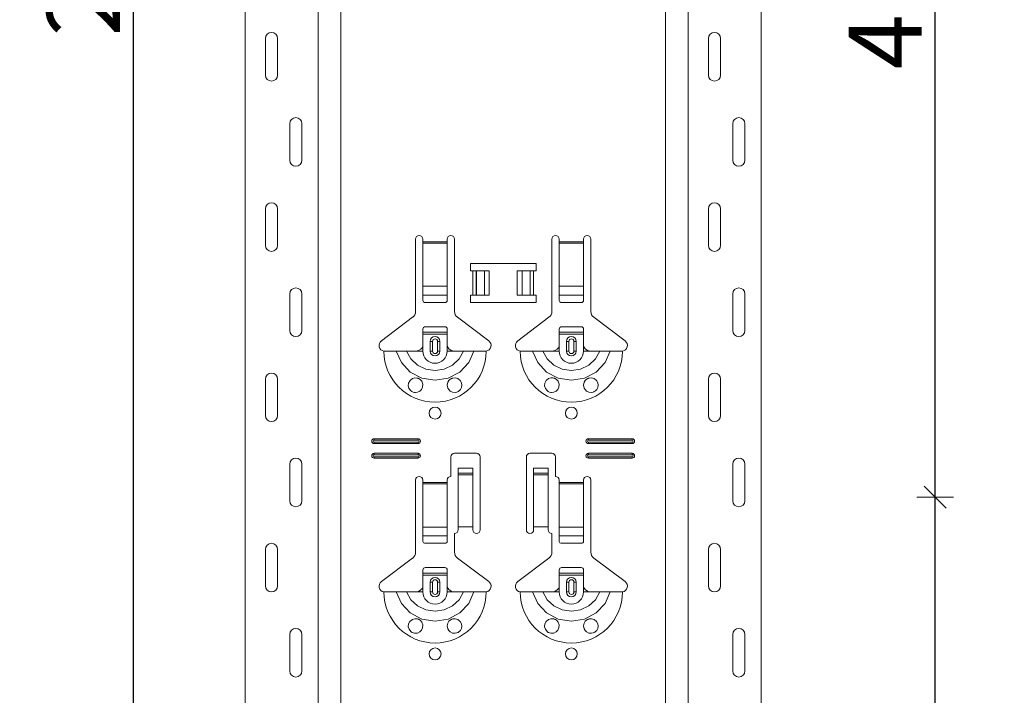
# Model space of a CAD drawing. Units: metres. Extents: x 21.33 to 25.53, y 0.86 to 6.8.
# Drawn here: x 24.11 to 24.52, y 3.87 to 4.15 of the extents above; entities that cross this region are included whole.
import ezdxf

# ---------------------------------------------------------------- set-up
doc = ezdxf.new("R2010")
doc.units = ezdxf.units.M
doc.header["$PDMODE"] = 65
doc.linetypes.add('AUSGEZOGEN', pattern=[0])
doc.layers.add('XR$1$TB_320_1', color=7, linetype='AUSGEZOGEN', lineweight=18)
doc.styles.add('ARIAL', font='ARIAL.TTF')
doc.dimstyles.new('DIMSTYLE_5', dxfattribs={"dimtxt": 0.03, "dimasz": 0.015, "dimexe": 0, "dimexo": 1e-06, "dimgap": 0.015, "dimtad": 2, "dimdec": 0, "dimlfac": 1000, "dimrnd": 1, "dimdsep": 46, "dimtxsty": 'ARIAL', "dimblk1": 'ALL_ML_STRICH', "dimblk2": 'ALL_ML_STRICH', "dimsah": 1, "dimcen": 0, "dimse1": 1, "dimse2": 1, "dimclrd": 7, "dimclre": 7, "dimclrt": 7, "dimadec": 0, "dimazin": 0, "dimtfac": 1, "dimtdec": 0, "dimtix": 1, "dimtmove": 2, "dimatfit": 3, "dimfxl": 0, "dimtzin": 0, "dimlwd": 0, "dimlwe": 18, "dimarcsym": 0})
doc.dimstyles.new('DIMSTYLE_7', dxfattribs={"dimtxt": 0.03, "dimasz": 0.015, "dimexe": 0, "dimexo": 1e-06, "dimgap": 0.015, "dimtad": 2, "dimdec": 0, "dimlfac": 1000, "dimrnd": 1, "dimzin": 12, "dimdsep": 46, "dimtxsty": 'ARIAL', "dimblk1": 'ALL_ML_STRICH', "dimblk2": 'ALL_ML_STRICH', "dimsah": 1, "dimcen": 0, "dimse1": 1, "dimse2": 1, "dimclrd": 7, "dimclre": 7, "dimclrt": 7, "dimadec": 0, "dimazin": 0, "dimtfac": 1, "dimtdec": 0, "dimtix": 1, "dimtmove": 2, "dimatfit": 3, "dimfxl": 0, "dimtzin": 0, "dimlwd": 0, "dimlwe": 18, "dimarcsym": 0})

# ---------------------------------------------------------------- blocks, each defined once
blk = doc.blocks.new('ALL_ML_STRICH')
at = {"color": 0, "linetype": 'ByBlock', "lineweight": -2}
for p, q in [((-0.3, -0.3), (0.3, 0.3)), ((0, -0.5), (0, 0.5)), ((-1, 0), (0.5, 0))]:
    blk.add_line(p, q, dxfattribs=at)
blk = doc.blocks.new('*D24')
at = {"layer": 'DEFPOINTS', "color": 7, "linetype": 'AUSGEZOGEN', "lineweight": 18, "transparency": 33554687}
for p in [(24.13526, 5.70081), (23.60832, 2.70881), (24.30486, 2.70881)]:
    blk.add_point(p, dxfattribs=at)
at = {"layer": 'XR$1$TB_320_1', "color": 7, "linetype": 'AUSGEZOGEN', "lineweight": -2, "transparency": 33554687}
blk.add_line((23.60832, 2.70881), (23.60832, 5.70081), dxfattribs=at)
at = {"layer": 'XR$1$TB_320_1', "color": 7, "linetype": 'AUSGEZOGEN', "lineweight": 18, "transparency": 33554687, "xscale": 0.015, "yscale": 0.015, "zscale": 0.015}
for p, rotation in [((23.60832, 5.70081), 90), ((23.60832, 2.70881), 270)]:
    blk.add_blockref('ALL_ML_STRICH', p, dxfattribs=dict(at, rotation=rotation))
at = {"layer": 'XR$1$TB_320_1', "color": 7, "linetype": 'AUSGEZOGEN', "lineweight": 18, "transparency": 33554687, "insert": (23.58781, 4.2013), "char_height": 0.03, "width": 0.12, "attachment_point": 5, "rotation": 90, "style": 'ARIAL'}
blk.add_mtext('\\A1;{2992}', dxfattribs=at)
blk = doc.blocks.new('*D25')
at = {"layer": 'DEFPOINTS', "color": 7, "linetype": 'AUSGEZOGEN', "lineweight": 18, "transparency": 33554687}
for p in [(24.64427, 5.67581), (24.15832, 2.70881), (24.85486, 2.70881)]:
    blk.add_point(p, dxfattribs=at)
at = {"layer": 'XR$1$TB_320_1', "color": 7, "linetype": 'AUSGEZOGEN', "lineweight": -2, "transparency": 33554687}
blk.add_line((24.15832, 2.70881), (24.15832, 5.67581), dxfattribs=at)
at = {"layer": 'XR$1$TB_320_1', "color": 7, "linetype": 'AUSGEZOGEN', "lineweight": 18, "transparency": 33554687, "xscale": 0.015, "yscale": 0.015, "zscale": 0.015}
for p, rotation in [((24.15832, 5.67581), 90), ((24.15832, 2.70881), 270)]:
    blk.add_blockref('ALL_ML_STRICH', p, dxfattribs=dict(at, rotation=rotation))
at = {"layer": 'XR$1$TB_320_1', "color": 7, "linetype": 'AUSGEZOGEN', "lineweight": 18, "transparency": 33554687, "insert": (24.13781, 4.18864), "char_height": 0.03, "width": 0.12, "attachment_point": 5, "rotation": 90, "style": 'ARIAL'}
blk.add_mtext('\\A1;{2967}', dxfattribs=at)
blk = doc.blocks.new('*D70')
at = {"layer": 'DEFPOINTS', "color": 7, "linetype": 'AUSGEZOGEN', "lineweight": 18, "transparency": 33554687}
for p in [(24.35701, 3.95381), (24.35701, 3.52881), (24.48772, 3.52881)]:
    blk.add_point(p, dxfattribs=at)
at = {"layer": 'XR$1$TB_320_1', "color": 7, "linetype": 'AUSGEZOGEN', "lineweight": -2, "transparency": 33554687}
blk.add_line((24.48772, 3.52881), (24.48772, 3.95381), dxfattribs=at)
at = {"layer": 'XR$1$TB_320_1', "color": 7, "linetype": 'AUSGEZOGEN', "lineweight": 18, "transparency": 33554687, "xscale": 0.015, "yscale": 0.015, "zscale": 0.015}
for p, rotation in [((24.48772, 3.95381), 90), ((24.48772, 3.52881), 270)]:
    blk.add_blockref('ALL_ML_STRICH', p, dxfattribs=dict(at, rotation=rotation))
at = {"layer": 'XR$1$TB_320_1', "color": 7, "linetype": 'AUSGEZOGEN', "lineweight": 18, "transparency": 33554687, "insert": (24.46721, 3.73868), "char_height": 0.03, "width": 0.09, "attachment_point": 5, "rotation": 90, "style": 'ARIAL'}
blk.add_mtext('\\A1;{425}', dxfattribs=at)
blk = doc.blocks.new('*D71')
at = {"layer": 'DEFPOINTS', "color": 7, "linetype": 'AUSGEZOGEN', "lineweight": 18, "transparency": 33554687}
for p in [(24.35701, 4.37881), (24.35701, 3.95381), (24.48772, 3.95381)]:
    blk.add_point(p, dxfattribs=at)
at = {"layer": 'XR$1$TB_320_1', "color": 7, "linetype": 'AUSGEZOGEN', "lineweight": -2, "transparency": 33554687}
blk.add_line((24.48772, 3.95381), (24.48772, 4.37881), dxfattribs=at)
at = {"layer": 'XR$1$TB_320_1', "color": 7, "linetype": 'AUSGEZOGEN', "lineweight": 18, "transparency": 33554687, "xscale": 0.015, "yscale": 0.015, "zscale": 0.015}
for p, rotation in [((24.48772, 4.37881), 90), ((24.48772, 3.95381), 270)]:
    blk.add_blockref('ALL_ML_STRICH', p, dxfattribs=dict(at, rotation=rotation))
at = {"layer": 'XR$1$TB_320_1', "color": 7, "linetype": 'AUSGEZOGEN', "lineweight": 18, "transparency": 33554687, "insert": (24.46721, 4.16368), "char_height": 0.03, "width": 0.09, "attachment_point": 5, "rotation": 90, "style": 'ARIAL'}
blk.add_mtext('\\A1;{425}', dxfattribs=at)

msp = doc.modelspace()

# ---------------------------------------------------------------- linework, layer by layer
at = {"layer": 'XR$1$TB_320_1', "color": 202, "linetype": 'AUSGEZOGEN', "lineweight": 18, "transparency": 33554687}
for p, q in [((24.20427, 2.70881), (24.20427, 5.67581)), ((24.41624, 2.70881), (24.41624, 5.67581))]:
    msp.add_line(p, q, dxfattribs=at)
at = {"layer": 'XR$1$TB_320_1', "color": 202, "linetype": 'AUSGEZOGEN', "lineweight": 13, "transparency": 33554687}
for p, q in [((24.23427, 2.70881), (24.23427, 5.67581)), ((24.24351, 2.70881), (24.24351, 5.67581)), ((24.377, 2.70881), (24.377, 5.67581)), ((24.38624, 2.70881), (24.38624, 5.67581))]:
    msp.add_line(p, q, dxfattribs=at)
at = {"layer": 'XR$1$TB_320_1', "color": 7, "linetype": 'AUSGEZOGEN', "lineweight": 13, "transparency": 33554687}
for p, q in [((24.21256, 4.14231), (24.21256, 4.12731)), ((24.21756, 4.14231), (24.21756, 4.12731)), ((24.39454, 4.14231), (24.39454, 4.12731)), ((24.39954, 4.14231), (24.39954, 4.12731)), ((24.22256, 4.09231), (24.22256, 4.10731)), ((24.22756, 4.09231), (24.22756, 4.10731)), ((24.40454, 4.09231), (24.40454, 4.10731)), ((24.40954, 4.09231), (24.40954, 4.10731)), ((24.21256, 4.07231), (24.21256, 4.05731)), ((24.21756, 4.07231), (24.21756, 4.05731)), ((24.39454, 4.07231), (24.39454, 4.05731)), ((24.39954, 4.07231), (24.39954, 4.05731)), ((24.27726, 4.05881), (24.28726, 4.05881)), ((24.28726, 4.05824), (24.27726, 4.05824)), ((24.33326, 4.05881), (24.34326, 4.05881)), ((24.34326, 4.05824), (24.33326, 4.05824)), ((24.29776, 4.03681), (24.29776, 4.04681)), ((24.29917, 4.04681), (24.29917, 4.03681)), ((24.29924, 4.04681), (24.29924, 4.03681)), ((24.30253, 4.04681), (24.30253, 4.03681)), ((24.31798, 4.04681), (24.31798, 4.03681)), ((24.32127, 4.04681), (24.32127, 4.03681)), ((24.32135, 4.04681), (24.32135, 4.03681)), ((24.32276, 4.04681), (24.32276, 4.03681)), ((24.22256, 4.02231), (24.22256, 4.03731)), ((24.22756, 4.02231), (24.22756, 4.03731)), ((24.27726, 4.0405), (24.28726, 4.0405)), ((24.33326, 4.0405), (24.34326, 4.0405)), ((24.40454, 4.02231), (24.40454, 4.03731)), ((24.40954, 4.02231), (24.40954, 4.03731)), ((24.27726, 4.03687), (24.28726, 4.03687)), ((24.33326, 4.03687), (24.34326, 4.03687)), ((24.28026, 4.01781), (24.28123, 4.01781)), ((24.28123, 4.01381), (24.28123, 4.01781)), ((24.28426, 4.01781), (24.28328, 4.01781)), ((24.28328, 4.01781), (24.28328, 4.01381)), ((24.33626, 4.01781), (24.33723, 4.01781)), ((24.33723, 4.01381), (24.33723, 4.01781)), ((24.34026, 4.01781), (24.33928, 4.01781)), ((24.33928, 4.01781), (24.33928, 4.01381)), ((24.27726, 4.01381), (24.27726, 4.01581)), ((24.28123, 4.01381), (24.28026, 4.01381)), ((24.28328, 4.01381), (24.28426, 4.01381)), ((24.28726, 4.01381), (24.28726, 4.01581)), ((24.33326, 4.01381), (24.33326, 4.01581)), ((24.33723, 4.01381), (24.33626, 4.01381)), ((24.33928, 4.01381), (24.34026, 4.01381)), ((24.34326, 4.01381), (24.34326, 4.01581)), ((24.21256, 4.00231), (24.21256, 3.98731)), ((24.21756, 4.00231), (24.21756, 3.98731)), ((24.39454, 4.00231), (24.39454, 3.98731)), ((24.39954, 4.00231), (24.39954, 3.98731)), ((24.25726, 3.97781), (24.25726, 3.97723)), ((24.25726, 3.97581), (24.25726, 3.97638)), ((24.27526, 3.97781), (24.27526, 3.97723)), ((24.27526, 3.97581), (24.27526, 3.97638)), ((24.34526, 3.97781), (24.34526, 3.97723)), ((24.34526, 3.97581), (24.34526, 3.97638)), ((24.36326, 3.97781), (24.36326, 3.97723)), ((24.36326, 3.97581), (24.36326, 3.97638)), ((24.25726, 3.97181), (24.25726, 3.97123)), ((24.25726, 3.96981), (24.25726, 3.97038)), ((24.27526, 3.97181), (24.27526, 3.97123)), ((24.27526, 3.96981), (24.27526, 3.97038)), ((24.34526, 3.97181), (24.34526, 3.97123)), ((24.34526, 3.96981), (24.34526, 3.97038)), ((24.36326, 3.97181), (24.36326, 3.97123)), ((24.36326, 3.96981), (24.36326, 3.97038)), ((24.22256, 3.95231), (24.22256, 3.96731)), ((24.22756, 3.95231), (24.22756, 3.96731)), ((24.40454, 3.95231), (24.40454, 3.96731)), ((24.40954, 3.95231), (24.40954, 3.96731)), ((24.29776, 3.96365), (24.29176, 3.96365)), ((24.29176, 3.96299), (24.29776, 3.96299)), ((24.32876, 3.96365), (24.32276, 3.96365)), ((24.32276, 3.96299), (24.32876, 3.96299)), ((24.27726, 3.95981), (24.28726, 3.95981)), ((24.28726, 3.95924), (24.27726, 3.95924)), ((24.33326, 3.95981), (24.34326, 3.95981)), ((24.34326, 3.95924), (24.33326, 3.95924)), ((24.27726, 3.9415), (24.28726, 3.9415)), ((24.33326, 3.9415), (24.34326, 3.9415)), ((24.27726, 3.93787), (24.28726, 3.93787)), ((24.33326, 3.93787), (24.34326, 3.93787)), ((24.21256, 3.93231), (24.21256, 3.91731)), ((24.21756, 3.93231), (24.21756, 3.91731)), ((24.39454, 3.93231), (24.39454, 3.91731)), ((24.39954, 3.93231), (24.39954, 3.91731)), ((24.27726, 3.91481), (24.27726, 3.91681)), ((24.28026, 3.91881), (24.28123, 3.91881)), ((24.28123, 3.91481), (24.28123, 3.91881)), ((24.28426, 3.91881), (24.28328, 3.91881)), ((24.28328, 3.91881), (24.28328, 3.91481)), ((24.28726, 3.91481), (24.28726, 3.91681)), ((24.33326, 3.91481), (24.33326, 3.91681)), ((24.33626, 3.91881), (24.33723, 3.91881)), ((24.33723, 3.91481), (24.33723, 3.91881)), ((24.34026, 3.91881), (24.33928, 3.91881)), ((24.33928, 3.91881), (24.33928, 3.91481)), ((24.34326, 3.91481), (24.34326, 3.91681)), ((24.28123, 3.91481), (24.28026, 3.91481)), ((24.28328, 3.91481), (24.28426, 3.91481)), ((24.33723, 3.91481), (24.33626, 3.91481)), ((24.33928, 3.91481), (24.34026, 3.91481)), ((24.22256, 3.88231), (24.22256, 3.89731)), ((24.22756, 3.88231), (24.22756, 3.89731)), ((24.40454, 3.88231), (24.40454, 3.89731)), ((24.40954, 3.88231), (24.40954, 3.89731))]:
    msp.add_line(p, q, dxfattribs=at)
at = {"layer": 'XR$1$TB_320_1', "color": 7, "linetype": 'AUSGEZOGEN', "lineweight": 18, "transparency": 33554687}
for p, q in [((24.27426, 4.03013), (24.27426, 4.05981)), ((24.27726, 4.05981), (24.27726, 4.05881)), ((24.27726, 4.05881), (24.27726, 4.05824)), ((24.27726, 4.05824), (24.27726, 4.0405)), ((24.28726, 4.05881), (24.28726, 4.05981)), ((24.28726, 4.05824), (24.28726, 4.05881)), ((24.28726, 4.0405), (24.28726, 4.05824)), ((24.29026, 4.05981), (24.29026, 4.03013)), ((24.33026, 4.03013), (24.33026, 4.05981)), ((24.33326, 4.05981), (24.33326, 4.05881)), ((24.33326, 4.05881), (24.33326, 4.05824)), ((24.33326, 4.05824), (24.33326, 4.0405)), ((24.34326, 4.05881), (24.34326, 4.05981)), ((24.34326, 4.05824), (24.34326, 4.05881)), ((24.34326, 4.0405), (24.34326, 4.05824)), ((24.34626, 4.05981), (24.34626, 4.03013)), ((24.29676, 4.04681), (24.29676, 4.04981)), ((24.29676, 4.04981), (24.32376, 4.04981)), ((24.32376, 4.04981), (24.32376, 4.04681)), ((24.29776, 4.04681), (24.29676, 4.04681)), ((24.29776, 4.04681), (24.29917, 4.04681)), ((24.29917, 4.04681), (24.29924, 4.04681)), ((24.30253, 4.04681), (24.29924, 4.04681)), ((24.30253, 4.04681), (24.30451, 4.04681)), ((24.30451, 4.04681), (24.30451, 4.03681)), ((24.31601, 4.04681), (24.31601, 4.03681)), ((24.31601, 4.04681), (24.31798, 4.04681)), ((24.32127, 4.04681), (24.31798, 4.04681)), ((24.32127, 4.04681), (24.32135, 4.04681)), ((24.32135, 4.04681), (24.32276, 4.04681)), ((24.32376, 4.04681), (24.32276, 4.04681)), ((24.27726, 4.03687), (24.27726, 4.0405)), ((24.28726, 4.0405), (24.28726, 4.03687)), ((24.33326, 4.03687), (24.33326, 4.0405)), ((24.34326, 4.0405), (24.34326, 4.03687)), ((24.27726, 4.03687), (24.27726, 4.03459)), ((24.27826, 4.03381), (24.28626, 4.03381)), ((24.28726, 4.03459), (24.28726, 4.03687)), ((24.29676, 4.03381), (24.29676, 4.03681)), ((24.29676, 4.03681), (24.29776, 4.03681)), ((24.32376, 4.03381), (24.29676, 4.03381)), ((24.29917, 4.03681), (24.29776, 4.03681)), ((24.29924, 4.03681), (24.29917, 4.03681)), ((24.29924, 4.03681), (24.30253, 4.03681)), ((24.30451, 4.03681), (24.30253, 4.03681)), ((24.31798, 4.03681), (24.31601, 4.03681)), ((24.31798, 4.03681), (24.32127, 4.03681)), ((24.32135, 4.03681), (24.32127, 4.03681)), ((24.32276, 4.03681), (24.32135, 4.03681)), ((24.32276, 4.03681), (24.32376, 4.03681)), ((24.32376, 4.03681), (24.32376, 4.03381)), ((24.33326, 4.03687), (24.33326, 4.03459)), ((24.33426, 4.03381), (24.34226, 4.03381)), ((24.34326, 4.03459), (24.34326, 4.03687)), ((24.2602, 4.01804), (24.27306, 4.02773)), ((24.29145, 4.02773), (24.30431, 4.01804)), ((24.3162, 4.01804), (24.32906, 4.02773)), ((24.34745, 4.02773), (24.36031, 4.01804)), ((24.27726, 4.02156), (24.27726, 4.02281)), ((24.27726, 4.02076), (24.27726, 4.02156)), ((24.27726, 4.02156), (24.28726, 4.02156)), ((24.28626, 4.02381), (24.27826, 4.02381)), ((24.28726, 4.02281), (24.28726, 4.02156)), ((24.28726, 4.02156), (24.28726, 4.02076)), ((24.33326, 4.02156), (24.33326, 4.02281)), ((24.33326, 4.02076), (24.33326, 4.02156)), ((24.33326, 4.02156), (24.34326, 4.02156)), ((24.34226, 4.02381), (24.33426, 4.02381)), ((24.34326, 4.02281), (24.34326, 4.02156)), ((24.34326, 4.02156), (24.34326, 4.02076)), ((24.28726, 4.02076), (24.27726, 4.02076)), ((24.27726, 4.01581), (24.27726, 4.02076)), ((24.28026, 4.01381), (24.28026, 4.01781)), ((24.28426, 4.01781), (24.28426, 4.01381)), ((24.28726, 4.01581), (24.28726, 4.02076)), ((24.34326, 4.02076), (24.33326, 4.02076)), ((24.33326, 4.01581), (24.33326, 4.02076)), ((24.33626, 4.01381), (24.33626, 4.01781)), ((24.34026, 4.01781), (24.34026, 4.01381)), ((24.34326, 4.01581), (24.34326, 4.02076)), ((24.27426, 4.01381), (24.27726, 4.01381)), ((24.29026, 4.01381), (24.28726, 4.01381)), ((24.33026, 4.01381), (24.33326, 4.01381)), ((24.34626, 4.01381), (24.34326, 4.01381)), ((24.25726, 3.97781), (24.27526, 3.97781)), ((24.25726, 3.97723), (24.27526, 3.97723)), ((24.27526, 3.97638), (24.25726, 3.97638)), ((24.34526, 3.97781), (24.36326, 3.97781)), ((24.34526, 3.97723), (24.36326, 3.97723)), ((24.36326, 3.97638), (24.34526, 3.97638)), ((24.27526, 3.97581), (24.25726, 3.97581)), ((24.36326, 3.97581), (24.34526, 3.97581)), ((24.25726, 3.97181), (24.27526, 3.97181)), ((24.25726, 3.97123), (24.27526, 3.97123)), ((24.27526, 3.97038), (24.25726, 3.97038)), ((24.27526, 3.96981), (24.25726, 3.96981)), ((24.28876, 3.96231), (24.28876, 3.97031)), ((24.29026, 3.97181), (24.29926, 3.97181)), ((24.30076, 3.97031), (24.30076, 3.94031)), ((24.31976, 3.94031), (24.31976, 3.97031)), ((24.32126, 3.97181), (24.33026, 3.97181)), ((24.33176, 3.97031), (24.33176, 3.96231)), ((24.34526, 3.97181), (24.36326, 3.97181)), ((24.34526, 3.97123), (24.36326, 3.97123)), ((24.36326, 3.97038), (24.34526, 3.97038)), ((24.36326, 3.96981), (24.34526, 3.96981)), ((24.29176, 3.96367), (24.29176, 3.96567)), ((24.29776, 3.96567), (24.29176, 3.96567)), ((24.29776, 3.96567), (24.29776, 3.96367)), ((24.32276, 3.96367), (24.32276, 3.96567)), ((24.32876, 3.96567), (24.32276, 3.96567)), ((24.32876, 3.96567), (24.32876, 3.96367)), ((24.27426, 3.93113), (24.27426, 3.96081)), ((24.27726, 3.96081), (24.27726, 3.95981)), ((24.28726, 3.95981), (24.28726, 3.96081)), ((24.29176, 3.96365), (24.29176, 3.96367)), ((24.29776, 3.96367), (24.29176, 3.96367)), ((24.29176, 3.96365), (24.29176, 3.96299)), ((24.29176, 3.96299), (24.29176, 3.94164)), ((24.29776, 3.96367), (24.29776, 3.96365)), ((24.29776, 3.96299), (24.29776, 3.96365)), ((24.29776, 3.96299), (24.29776, 3.94164)), ((24.32276, 3.96365), (24.32276, 3.96367)), ((24.32876, 3.96367), (24.32276, 3.96367)), ((24.32276, 3.96365), (24.32276, 3.96299)), ((24.32276, 3.96299), (24.32276, 3.94164)), ((24.32876, 3.96367), (24.32876, 3.96365)), ((24.32876, 3.96299), (24.32876, 3.96365)), ((24.32876, 3.96299), (24.32876, 3.94164)), ((24.33326, 3.96081), (24.33326, 3.95981)), ((24.34326, 3.95981), (24.34326, 3.96081)), ((24.34626, 3.96081), (24.34626, 3.93113)), ((24.27726, 3.95981), (24.27726, 3.95924)), ((24.27726, 3.95924), (24.27726, 3.9415)), ((24.28726, 3.95924), (24.28726, 3.95981)), ((24.28726, 3.9415), (24.28726, 3.95924)), ((24.33326, 3.95981), (24.33326, 3.95924)), ((24.33326, 3.95924), (24.33326, 3.9415)), ((24.34326, 3.95924), (24.34326, 3.95981)), ((24.34326, 3.9415), (24.34326, 3.95924)), ((24.27726, 3.93787), (24.27726, 3.9415)), ((24.28726, 3.9415), (24.28726, 3.93787)), ((24.29776, 3.94164), (24.29176, 3.94164)), ((24.29176, 3.94164), (24.29176, 3.94031)), ((24.29776, 3.94031), (24.29776, 3.94164)), ((24.32876, 3.94164), (24.32276, 3.94164)), ((24.32276, 3.94164), (24.32276, 3.94031)), ((24.32876, 3.94031), (24.32876, 3.94164)), ((24.33326, 3.93787), (24.33326, 3.9415)), ((24.34326, 3.9415), (24.34326, 3.93787)), ((24.27726, 3.93787), (24.27726, 3.93559)), ((24.28726, 3.93559), (24.28726, 3.93787)), ((24.29026, 3.93881), (24.29026, 3.93113)), ((24.33026, 3.93113), (24.33026, 3.93881)), ((24.33326, 3.93787), (24.33326, 3.93559)), ((24.34326, 3.93559), (24.34326, 3.93787)), ((24.27826, 3.93481), (24.28626, 3.93481)), ((24.33426, 3.93481), (24.34226, 3.93481)), ((24.2602, 3.91904), (24.27306, 3.92873)), ((24.29145, 3.92873), (24.30431, 3.91904)), ((24.3162, 3.91904), (24.32906, 3.92873)), ((24.34745, 3.92873), (24.36031, 3.91904)), ((24.27726, 3.92256), (24.27726, 3.92381)), ((24.28626, 3.92481), (24.27826, 3.92481)), ((24.28726, 3.92381), (24.28726, 3.92256)), ((24.33326, 3.92256), (24.33326, 3.92381)), ((24.34226, 3.92481), (24.33426, 3.92481)), ((24.34326, 3.92381), (24.34326, 3.92256)), ((24.27726, 3.92176), (24.27726, 3.92256)), ((24.27726, 3.92256), (24.28726, 3.92256)), ((24.28726, 3.92176), (24.27726, 3.92176)), ((24.27726, 3.91681), (24.27726, 3.92176)), ((24.28726, 3.92256), (24.28726, 3.92176)), ((24.28726, 3.91681), (24.28726, 3.92176)), ((24.33326, 3.92176), (24.33326, 3.92256)), ((24.33326, 3.92256), (24.34326, 3.92256)), ((24.34326, 3.92176), (24.33326, 3.92176)), ((24.33326, 3.91681), (24.33326, 3.92176)), ((24.34326, 3.92256), (24.34326, 3.92176)), ((24.34326, 3.91681), (24.34326, 3.92176)), ((24.28026, 3.91481), (24.28026, 3.91881)), ((24.28426, 3.91881), (24.28426, 3.91481)), ((24.33626, 3.91481), (24.33626, 3.91881)), ((24.34026, 3.91881), (24.34026, 3.91481)), ((24.27426, 3.91481), (24.27726, 3.91481)), ((24.29026, 3.91481), (24.28726, 3.91481)), ((24.33026, 3.91481), (24.33326, 3.91481)), ((24.34626, 3.91481), (24.34326, 3.91481))]:
    msp.add_line(p, q, dxfattribs=at)
at = {"layer": 'XR$1$TB_320_1', "color": 7, "linetype": 'AUSGEZOGEN', "lineweight": 13, "transparency": 33554687}
for points in [[(24.21506, 4.14481), (24.21506, 4.14481)], [(24.39704, 4.14481), (24.39704, 4.14481)], [(24.21506, 4.12481), (24.21506, 4.12481)], [(24.39704, 4.12481), (24.39704, 4.12481)], [(24.22506, 4.10981), (24.22506, 4.10981)], [(24.40704, 4.10981), (24.40704, 4.10981)], [(24.22506, 4.08981), (24.22506, 4.08981)], [(24.40704, 4.08981), (24.40704, 4.08981)], [(24.21506, 4.07481), (24.21506, 4.07481)], [(24.39704, 4.07481), (24.39704, 4.07481)], [(24.21506, 4.05481), (24.21506, 4.05481)], [(24.39704, 4.05481), (24.39704, 4.05481)], [(24.22506, 4.03981), (24.22506, 4.03981)], [(24.40704, 4.03981), (24.40704, 4.03981)], [(24.22506, 4.01981), (24.22506, 4.01981)], [(24.40704, 4.01981), (24.40704, 4.01981)], [(24.21506, 4.00481), (24.21506, 4.00481)], [(24.39704, 4.00481), (24.39704, 4.00481)], [(24.21506, 3.98481), (24.21506, 3.98481)], [(24.39704, 3.98481), (24.39704, 3.98481)], [(24.22506, 3.96981), (24.22506, 3.96981)], [(24.40704, 3.96981), (24.40704, 3.96981)], [(24.22506, 3.94981), (24.22506, 3.94981)], [(24.40704, 3.94981), (24.40704, 3.94981)], [(24.21506, 3.93481), (24.21506, 3.93481)], [(24.39704, 3.93481), (24.39704, 3.93481)], [(24.21506, 3.91481), (24.21506, 3.91481)], [(24.39704, 3.91481), (24.39704, 3.91481)], [(24.22506, 3.89981), (24.22506, 3.89981)], [(24.40704, 3.89981), (24.40704, 3.89981)], [(24.22506, 3.87981), (24.22506, 3.87981)], [(24.40704, 3.87981), (24.40704, 3.87981)]]:
    msp.add_lwpolyline(points, close=True, dxfattribs=at)
at = {"layer": 'XR$1$TB_320_1', "color": 7, "linetype": 'AUSGEZOGEN', "lineweight": 18, "transparency": 33554687}
for points in [[(24.26126, 4.01381), (24.26416, 4.01381), (24.2663, 4.01381)], [(24.2663, 4.01381), (24.26725, 4.01381), (24.26889, 4.01381), (24.27053, 4.01381)], [(24.27053, 4.01381), (24.27345, 4.01381), (24.27426, 4.01381)], [(24.27426, 4.01381), (24.27544, 4.01403), (24.27645, 4.01466), (24.27692, 4.0152), (24.27726, 4.01581)], [(24.28726, 4.01581), (24.28796, 4.01476), (24.28884, 4.01413), (24.28954, 4.01389), (24.29026, 4.01381)], [(24.29399, 4.01381), (24.29107, 4.01381), (24.29026, 4.01381)], [(24.29821, 4.01381), (24.29727, 4.01381), (24.29562, 4.01381), (24.29399, 4.01381)], [(24.30326, 4.01381), (24.30035, 4.01381), (24.29821, 4.01381)], [(24.31726, 4.01381), (24.32016, 4.01381), (24.3223, 4.01381)], [(24.3223, 4.01381), (24.32325, 4.01381), (24.32489, 4.01381), (24.32653, 4.01381)], [(24.32653, 4.01381), (24.32945, 4.01381), (24.33026, 4.01381)], [(24.33026, 4.01381), (24.33144, 4.01403), (24.33245, 4.01466), (24.33292, 4.0152), (24.33326, 4.01581)], [(24.34326, 4.01581), (24.34396, 4.01476), (24.34484, 4.01413), (24.34554, 4.01389), (24.34626, 4.01381)], [(24.34999, 4.01381), (24.34707, 4.01381), (24.34626, 4.01381)], [(24.35421, 4.01381), (24.35327, 4.01381), (24.35162, 4.01381), (24.34999, 4.01381)], [(24.35926, 4.01381), (24.35635, 4.01381), (24.35421, 4.01381)], [(24.27426, 3.91481), (24.27544, 3.91503), (24.27645, 3.91566), (24.27692, 3.9162), (24.27726, 3.91681)], [(24.28726, 3.91681), (24.28796, 3.91576), (24.28884, 3.91513), (24.28954, 3.91489), (24.29026, 3.91481)], [(24.33026, 3.91481), (24.33144, 3.91503), (24.33245, 3.91566), (24.33292, 3.9162), (24.33326, 3.91681)], [(24.34326, 3.91681), (24.34396, 3.91576), (24.34484, 3.91513), (24.34554, 3.91489), (24.34626, 3.91481)], [(24.26126, 3.91481), (24.26416, 3.91481), (24.2663, 3.91481)], [(24.2663, 3.91481), (24.26725, 3.91481), (24.26889, 3.91481), (24.27053, 3.91481)], [(24.27053, 3.91481), (24.27345, 3.91481), (24.27426, 3.91481)], [(24.29399, 3.91481), (24.29107, 3.91481), (24.29026, 3.91481)], [(24.29821, 3.91481), (24.29727, 3.91481), (24.29562, 3.91481), (24.29399, 3.91481)], [(24.30326, 3.91481), (24.30035, 3.91481), (24.29821, 3.91481)], [(24.31726, 3.91481), (24.32016, 3.91481), (24.3223, 3.91481)], [(24.3223, 3.91481), (24.32325, 3.91481), (24.32489, 3.91481), (24.32653, 3.91481)], [(24.32653, 3.91481), (24.32945, 3.91481), (24.33026, 3.91481)], [(24.34999, 3.91481), (24.34707, 3.91481), (24.34626, 3.91481)], [(24.35421, 3.91481), (24.35327, 3.91481), (24.35162, 3.91481), (24.34999, 3.91481)], [(24.35926, 3.91481), (24.35635, 3.91481), (24.35421, 3.91481)]]:
    msp.add_lwpolyline(points, dxfattribs=at)
at = {"layer": 'XR$1$TB_320_1', "color": 7, "linetype": 'AUSGEZOGEN', "lineweight": 13, "transparency": 33554687}
for points in [[(24.2663, 4.01381), (24.26842, 4.00907), (24.27208, 4.0052), (24.27687, 4.00268), (24.28226, 4.00181), (24.28764, 4.00268), (24.29243, 4.0052), (24.29609, 4.00907), (24.29821, 4.01381)], [(24.27053, 4.01381), (24.27229, 4.01063), (24.27502, 4.0081), (24.27845, 4.00646), (24.28226, 4.0059), (24.28606, 4.00646), (24.28949, 4.0081), (24.29222, 4.01063), (24.29399, 4.01381)], [(24.3223, 4.01381), (24.32442, 4.00907), (24.32808, 4.0052), (24.33287, 4.00268), (24.33826, 4.00181), (24.34364, 4.00268), (24.34843, 4.0052), (24.35209, 4.00907), (24.35421, 4.01381)], [(24.32653, 4.01381), (24.32829, 4.01063), (24.33102, 4.0081), (24.33445, 4.00646), (24.33826, 4.0059), (24.34206, 4.00646), (24.34549, 4.0081), (24.34822, 4.01063), (24.34999, 4.01381)], [(24.2663, 3.91481), (24.26842, 3.91007), (24.27208, 3.9062), (24.27687, 3.90368), (24.28226, 3.90281), (24.28764, 3.90368), (24.29243, 3.9062), (24.29609, 3.91007), (24.29821, 3.91481)], [(24.27053, 3.91481), (24.27229, 3.91163), (24.27502, 3.9091), (24.27845, 3.90746), (24.28226, 3.9069), (24.28606, 3.90746), (24.28949, 3.9091), (24.29222, 3.91163), (24.29399, 3.91481)], [(24.3223, 3.91481), (24.32442, 3.91007), (24.32808, 3.9062), (24.33287, 3.90368), (24.33826, 3.90281), (24.34364, 3.90368), (24.34843, 3.9062), (24.35209, 3.91007), (24.35421, 3.91481)], [(24.32653, 3.91481), (24.32829, 3.91163), (24.33102, 3.9091), (24.33445, 3.90746), (24.33826, 3.9069), (24.34206, 3.90746), (24.34549, 3.9091), (24.34822, 3.91163), (24.34999, 3.91481)]]:
    msp.add_lwpolyline(points, dxfattribs=at)
at = {"layer": 'XR$1$TB_320_1', "color": 7, "linetype": 'AUSGEZOGEN', "lineweight": 18, "transparency": 33554687}
for points in [[(24.27416, 3.99681), (24.27375, 3.99685), (24.27324, 3.99698), (24.27298, 3.99709), (24.27278, 3.99719), (24.27256, 3.99733), (24.27223, 3.99759), (24.27155, 3.99852), (24.27127, 3.99957), (24.27139, 4.0007), (24.27198, 4.00176), (24.27299, 4.00253), (24.27393, 4.00279), (24.27478, 4.00276), (24.27505, 4.0027), (24.27528, 4.00263), (24.27543, 4.00257), (24.27557, 4.00251), (24.27575, 4.00241), (24.27614, 4.00214), (24.27678, 4.00143), (24.27722, 4.00027), (24.27716, 3.99905), (24.27669, 3.99806), (24.27596, 3.99734), (24.27507, 3.99692), (24.27416, 3.99681)], [(24.28848, 3.99739), (24.28788, 3.99797), (24.2875, 3.99862), (24.28726, 3.99987), (24.28751, 4.00102), (24.28798, 4.00177), (24.28853, 4.00226), (24.28883, 4.00245), (24.28899, 4.00253), (24.28913, 4.00259), (24.28929, 4.00265), (24.28957, 4.00273), (24.29054, 4.00279), (24.29158, 4.0025), (24.29257, 4.00172), (24.2931, 4.00076), (24.29326, 3.99975), (24.29308, 3.9988), (24.29266, 3.99801), (24.29219, 3.99751), (24.2919, 3.99729), (24.29169, 3.99717), (24.29148, 3.99707), (24.2912, 3.99696), (24.29056, 3.99682), (24.28949, 3.99691), (24.28848, 3.99739)], [(24.33016, 3.99681), (24.32981, 3.99684), (24.32926, 3.99698), (24.32899, 3.99709), (24.32879, 3.99719), (24.32858, 3.99732), (24.32826, 3.99757), (24.32757, 3.99847), (24.32727, 3.99951), (24.32737, 4.00064), (24.32793, 4.00171), (24.32893, 4.0025), (24.32989, 4.00278), (24.3306, 4.00279), (24.33105, 4.0027), (24.33128, 4.00263), (24.33143, 4.00257), (24.33157, 4.00251), (24.33175, 4.00241), (24.33214, 4.00214), (24.33278, 4.00143), (24.33322, 4.00027), (24.33316, 3.99905), (24.33269, 3.99806), (24.33196, 3.99734), (24.33107, 3.99692), (24.33016, 3.99681)], [(24.34448, 3.99739), (24.34388, 3.99797), (24.3435, 3.99862), (24.34326, 3.99987), (24.34351, 4.00102), (24.34398, 4.00177), (24.34453, 4.00226), (24.34483, 4.00245), (24.34499, 4.00253), (24.34513, 4.00259), (24.34529, 4.00265), (24.34557, 4.00273), (24.34654, 4.00279), (24.34758, 4.0025), (24.34857, 4.00172), (24.3491, 4.00076), (24.34926, 3.99975), (24.34908, 3.9988), (24.34866, 3.99801), (24.34819, 3.99751), (24.3479, 3.99729), (24.34769, 3.99717), (24.34748, 3.99707), (24.3472, 3.99696), (24.34656, 3.99682), (24.34549, 3.99691), (24.34448, 3.99739)], [(24.27416, 3.89781), (24.27381, 3.89784), (24.27326, 3.89798), (24.27299, 3.89809), (24.27279, 3.89819), (24.27258, 3.89832), (24.27226, 3.89857), (24.27157, 3.89947), (24.27127, 3.90051), (24.27137, 3.90164), (24.27193, 3.90271), (24.27293, 3.9035), (24.27389, 3.90378), (24.2746, 3.90379), (24.27505, 3.9037), (24.27528, 3.90363), (24.27543, 3.90357), (24.27557, 3.90351), (24.27575, 3.90341), (24.27614, 3.90314), (24.27678, 3.90243), (24.27722, 3.90127), (24.27716, 3.90005), (24.27669, 3.89906), (24.27596, 3.89834), (24.27507, 3.89792), (24.27416, 3.89781)], [(24.28848, 3.89839), (24.28788, 3.89897), (24.2875, 3.89962), (24.28726, 3.90087), (24.28751, 3.90202), (24.28798, 3.90277), (24.28853, 3.90326), (24.28883, 3.90345), (24.28899, 3.90353), (24.28913, 3.90359), (24.28929, 3.90365), (24.28957, 3.90373), (24.29054, 3.90379), (24.29158, 3.9035), (24.29257, 3.90272), (24.2931, 3.90176), (24.29326, 3.90075), (24.29308, 3.8998), (24.29266, 3.89901), (24.29219, 3.89851), (24.2919, 3.89829), (24.29169, 3.89817), (24.29148, 3.89807), (24.2912, 3.89796), (24.29056, 3.89782), (24.28949, 3.89791), (24.28848, 3.89839)], [(24.33016, 3.89781), (24.32981, 3.89784), (24.32926, 3.89798), (24.32899, 3.89809), (24.32879, 3.89819), (24.32858, 3.89832), (24.32826, 3.89857), (24.32757, 3.89947), (24.32727, 3.90051), (24.32737, 3.90164), (24.32793, 3.90271), (24.32893, 3.9035), (24.32989, 3.90378), (24.3306, 3.90379), (24.33105, 3.9037), (24.33128, 3.90363), (24.33143, 3.90357), (24.33157, 3.90351), (24.33175, 3.90341), (24.33214, 3.90314), (24.33278, 3.90243), (24.33322, 3.90127), (24.33316, 3.90005), (24.33269, 3.89906), (24.33196, 3.89834), (24.33107, 3.89792), (24.33016, 3.89781)], [(24.34448, 3.89839), (24.34388, 3.89897), (24.3435, 3.89962), (24.34326, 3.90087), (24.34351, 3.90202), (24.34398, 3.90277), (24.34453, 3.90326), (24.34483, 3.90345), (24.34499, 3.90353), (24.34513, 3.90359), (24.34529, 3.90365), (24.34557, 3.90373), (24.34654, 3.90379), (24.34758, 3.9035), (24.34857, 3.90272), (24.3491, 3.90176), (24.34926, 3.90075), (24.34908, 3.8998), (24.34866, 3.89901), (24.34819, 3.89851), (24.3479, 3.89829), (24.34769, 3.89817), (24.34748, 3.89807), (24.3472, 3.89796), (24.34656, 3.89782), (24.34549, 3.89791), (24.34448, 3.89839)]]:
    msp.add_lwpolyline(points, close=True, dxfattribs=at)
for centre in [(24.28226, 3.98832), (24.33826, 3.98832), (24.28226, 3.88932), (24.33826, 3.88932)]:
    msp.add_circle(centre, 0.00245, dxfattribs=at)
at = {"layer": 'XR$1$TB_320_1', "color": 7, "linetype": 'AUSGEZOGEN', "lineweight": 13, "transparency": 33554687}
for centre, radius, start, end in [((24.21506, 4.14231), 0.0025, 90, 180), ((24.21506, 4.14231), 0.0025, 0, 90), ((24.39704, 4.14231), 0.0025, 90, 180), ((24.39704, 4.14231), 0.0025, 0, 90), ((24.21506, 4.12731), 0.0025, 180, 270), ((24.21506, 4.12731), 0.0025, 270, 0), ((24.39704, 4.12731), 0.0025, 180, 270), ((24.39704, 4.12731), 0.0025, 270, 0), ((24.22506, 4.10731), 0.0025, 90, 180), ((24.22506, 4.10731), 0.0025, 0, 90), ((24.40704, 4.10731), 0.0025, 90, 180), ((24.40704, 4.10731), 0.0025, 0, 90), ((24.22506, 4.09231), 0.0025, 180, 270), ((24.22506, 4.09231), 0.0025, 270, 0), ((24.40704, 4.09231), 0.0025, 180, 270), ((24.40704, 4.09231), 0.0025, 270, 0), ((24.21506, 4.07231), 0.0025, 90, 180), ((24.21506, 4.07231), 0.0025, 0, 90), ((24.39704, 4.07231), 0.0025, 90, 180), ((24.39704, 4.07231), 0.0025, 0, 90), ((24.21506, 4.05731), 0.0025, 180, 270), ((24.21506, 4.05731), 0.0025, 270, 0), ((24.39704, 4.05731), 0.0025, 180, 270), ((24.39704, 4.05731), 0.0025, 270, 0), ((24.22506, 4.03731), 0.0025, 90, 180), ((24.22506, 4.03731), 0.0025, 0, 90), ((24.40704, 4.03731), 0.0025, 90, 180), ((24.40704, 4.03731), 0.0025, 0, 90), ((24.22506, 4.02231), 0.0025, 180, 270), ((24.22506, 4.02231), 0.0025, 270, 0), ((24.40704, 4.02231), 0.0025, 180, 270), ((24.40704, 4.02231), 0.0025, 270, 0), ((24.28226, 4.01781), 0.00103, 0, 180), ((24.33826, 4.01781), 0.00103, 0, 180), ((24.28226, 4.01381), 0.021, 180, 270), ((24.28226, 4.01381), 0.005, 180, 270), ((24.28226, 4.01381), 0.00103, 180, 0), ((24.28226, 4.01381), 0.021, 270, 0), ((24.28226, 4.01381), 0.005, 270, 0), ((24.33826, 4.01381), 0.021, 180, 270), ((24.33826, 4.01381), 0.005, 180, 270), ((24.33826, 4.01381), 0.00103, 180, 0), ((24.33826, 4.01381), 0.021, 270, 0), ((24.33826, 4.01381), 0.005, 270, 0), ((24.21506, 4.00231), 0.0025, 90, 180), ((24.21506, 4.00231), 0.0025, 0, 90), ((24.39704, 4.00231), 0.0025, 90, 180), ((24.39704, 4.00231), 0.0025, 0, 90), ((24.21506, 3.98731), 0.0025, 180, 270), ((24.21506, 3.98731), 0.0025, 270, 0), ((24.39704, 3.98731), 0.0025, 180, 270), ((24.39704, 3.98731), 0.0025, 270, 0), ((24.22506, 3.96731), 0.0025, 90, 180), ((24.22506, 3.96731), 0.0025, 0, 90), ((24.40704, 3.96731), 0.0025, 90, 180), ((24.40704, 3.96731), 0.0025, 0, 90), ((24.22506, 3.95231), 0.0025, 180, 270), ((24.22506, 3.95231), 0.0025, 270, 0), ((24.40704, 3.95231), 0.0025, 180, 270), ((24.40704, 3.95231), 0.0025, 270, 0), ((24.21506, 3.93231), 0.0025, 90, 180), ((24.21506, 3.93231), 0.0025, 0, 90), ((24.39704, 3.93231), 0.0025, 90, 180), ((24.39704, 3.93231), 0.0025, 0, 90), ((24.28226, 3.91881), 0.00103, 0, 180), ((24.33826, 3.91881), 0.00103, 0, 180), ((24.21506, 3.91731), 0.0025, 180, 270), ((24.21506, 3.91731), 0.0025, 270, 0), ((24.39704, 3.91731), 0.0025, 180, 270), ((24.39704, 3.91731), 0.0025, 270, 0), ((24.28226, 3.91481), 0.021, 180, 270), ((24.28226, 3.91481), 0.005, 180, 270), ((24.28226, 3.91481), 0.00103, 180, 0), ((24.28226, 3.91481), 0.021, 270, 0), ((24.28226, 3.91481), 0.005, 270, 0), ((24.33826, 3.91481), 0.021, 180, 270), ((24.33826, 3.91481), 0.005, 180, 270), ((24.33826, 3.91481), 0.00103, 180, 0), ((24.33826, 3.91481), 0.021, 270, 0), ((24.33826, 3.91481), 0.005, 270, 0), ((24.22506, 3.89731), 0.0025, 90, 180), ((24.22506, 3.89731), 0.0025, 0, 90), ((24.40704, 3.89731), 0.0025, 90, 180), ((24.40704, 3.89731), 0.0025, 0, 90), ((24.22506, 3.88231), 0.0025, 180, 270), ((24.22506, 3.88231), 0.0025, 270, 0), ((24.40704, 3.88231), 0.0025, 180, 270), ((24.40704, 3.88231), 0.0025, 270, 0)]:
    msp.add_arc(centre, radius, start, end, dxfattribs=at)
at = {"layer": 'XR$1$TB_320_1', "color": 7, "linetype": 'AUSGEZOGEN', "lineweight": 18, "transparency": 33554687}
for centre, radius, start, end in [((24.27576, 4.05981), 0.0015, 0, 180), ((24.28876, 4.05981), 0.0015, 0, 180), ((24.33176, 4.05981), 0.0015, 0, 180), ((24.34476, 4.05981), 0.0015, 0, 180), ((24.27126, 4.03013), 0.003, 307, 0), ((24.29326, 4.03013), 0.003, 180, 233), ((24.32726, 4.03013), 0.003, 307, 0), ((24.34926, 4.03013), 0.003, 180, 233), ((24.27826, 4.02281), 0.001, 90, 180), ((24.28626, 4.02281), 0.001, 0, 90), ((24.33426, 4.02281), 0.001, 90, 180), ((24.34226, 4.02281), 0.001, 0, 90), ((24.26163, 4.01615), 0.00237, 127, 260.9977), ((24.28226, 4.01781), 0.002, 0, 180), ((24.30289, 4.01615), 0.00237, 279.0023, 53), ((24.31763, 4.01615), 0.00237, 127, 260.9977), ((24.33826, 4.01781), 0.002, 0, 180), ((24.35889, 4.01615), 0.00237, 279.0023, 53), ((24.28226, 4.01381), 0.002, 180, 0), ((24.33826, 4.01381), 0.002, 180, 0), ((24.25726, 3.97681), 0.001, 90, 270), ((24.25726, 3.97681), 0.000423, 90, 270), ((24.27526, 3.97681), 0.001, 270, 90), ((24.27526, 3.97681), 0.000423, 270, 90), ((24.34526, 3.97681), 0.001, 90, 270), ((24.34526, 3.97681), 0.000423, 90, 270), ((24.36326, 3.97681), 0.001, 270, 90), ((24.36326, 3.97681), 0.000423, 270, 90), ((24.25726, 3.97081), 0.001, 90, 270), ((24.25726, 3.97081), 0.000423, 90, 270), ((24.27526, 3.97081), 0.001, 270, 90), ((24.27526, 3.97081), 0.000423, 270, 90), ((24.29026, 3.97031), 0.0015, 90, 180), ((24.29926, 3.97031), 0.0015, 0, 90), ((24.32126, 3.97031), 0.0015, 90, 180), ((24.33026, 3.97031), 0.0015, 0, 90), ((24.34526, 3.97081), 0.001, 90, 270), ((24.34526, 3.97081), 0.000423, 90, 270), ((24.36326, 3.97081), 0.001, 270, 90), ((24.36326, 3.97081), 0.000423, 270, 90), ((24.27576, 3.96081), 0.0015, 0, 180), ((24.28876, 3.96081), 0.0015, 90, 180), ((24.33176, 3.96081), 0.0015, 0, 90), ((24.34476, 3.96081), 0.0015, 0, 180), ((24.29026, 3.94031), 0.0015, 270, 0), ((24.29926, 3.94031), 0.0015, 180, 0), ((24.32126, 3.94031), 0.0015, 180, 0), ((24.33026, 3.94031), 0.0015, 180, 270), ((24.27126, 3.93113), 0.003, 307, 0), ((24.29326, 3.93113), 0.003, 180, 233), ((24.32726, 3.93113), 0.003, 307, 0), ((24.34926, 3.93113), 0.003, 180, 233), ((24.27826, 3.92381), 0.001, 90, 180), ((24.28626, 3.92381), 0.001, 0, 90), ((24.33426, 3.92381), 0.001, 90, 180), ((24.34226, 3.92381), 0.001, 0, 90), ((24.28226, 3.91881), 0.002, 0, 180), ((24.33826, 3.91881), 0.002, 0, 180), ((24.26163, 3.91715), 0.00237, 127, 260.9977), ((24.30289, 3.91715), 0.00237, 279.0023, 53), ((24.31763, 3.91715), 0.00237, 127, 260.9977), ((24.35889, 3.91715), 0.00237, 279.0023, 53), ((24.28226, 3.91481), 0.002, 180, 0), ((24.33826, 3.91481), 0.002, 180, 0)]:
    msp.add_arc(centre, radius, start, end, dxfattribs=at)
for centre, major_axis, start_param, end_param in [((24.27826, 4.03459), (-0.001, 0), 0, 1.570796), ((24.28626, 4.03459), (0.001, 0), 4.712389, 6.283185), ((24.33426, 4.03459), (-0.001, 0), 0, 1.570796), ((24.34226, 4.03459), (0.001, 0), 4.712389, 6.283185), ((24.27826, 3.93559), (-0.001, 0), 0, 1.570796), ((24.28626, 3.93559), (0.001, 0), 4.712389, 6.283185), ((24.33426, 3.93559), (-0.001, 0), 0, 1.570796), ((24.34226, 3.93559), (0.001, 0), 4.712389, 6.283185)]:
    msp.add_ellipse(centre, major_axis=major_axis, ratio=0.782549, start_param=start_param, end_param=end_param, dxfattribs=at)

# ---------------------------------------------------------------- dimensions: what is measured, and where the dimension line sits
for base, p1, p2, dimstyle, picture, middle in [((23.60832, 5.70081), (24.30486, 2.70881), (24.13526, 5.70081), 'DIMSTYLE_5', '*D24', (23.58781, 4.2013)), ((24.15832, 5.67581), (24.85486, 2.70881), (24.64427, 5.67581), 'DIMSTYLE_5', '*D25', (24.13781, 4.18864)), ((24.48772, 4.37881), (24.35701, 3.95381), (24.35701, 4.37881), 'DIMSTYLE_7', '*D71', (24.46721, 4.16368)), ((24.48772, 3.95381), (24.35701, 3.52881), (24.35701, 3.95381), 'DIMSTYLE_7', '*D70', (24.46721, 3.73868))]:
    dim = msp.add_linear_dim(base=base, p1=p1, p2=p2, angle=90, dimstyle=dimstyle, override={"dimpost": '<>', "dimclrd": 7, "dimclre": 7, "dimclrt": 7, "dimlwd": 0, "dimlwe": 18}, dxfattribs=at)
    dim.commit()
    dim.dimension.update_dxf_attribs({"geometry": picture, "text_midpoint": middle, "dimtype": 160})

doc.saveas('drawing.dxf')
